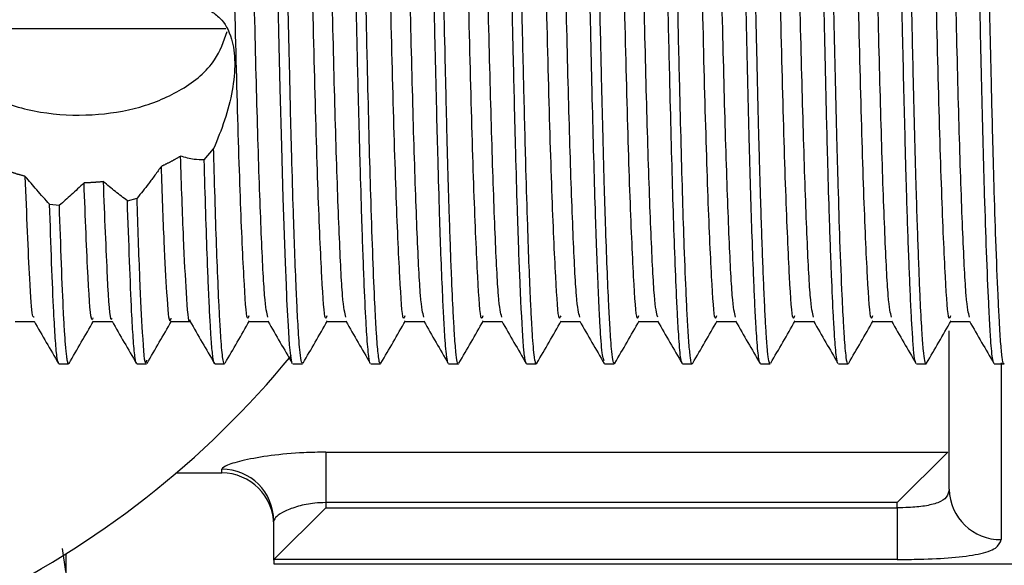
# Model space of a CAD drawing. Units: millimetres. Extents: x 3 to 2746, y 5 to 2745.
# Drawn here: x 2311 to 2330, y 1380 to 1391 of the extents above; entities that cross this region are included whole.
import ezdxf

# ---------------------------------------------------------------- set-up
doc = ezdxf.new("R2010")
doc.units = ezdxf.units.MM

msp = doc.modelspace()

# ---------------------------------------------------------------- linework, layer by layer
at = {"color": 7, "linetype": 'Continuous', "lineweight": 25}
for p, q in [((2309.154, 1390.421), (2314.863, 1390.421)), ((2314.448, 1387.897), (2314.63, 1388.11)), ((2312.971, 1387.11), (2313.157, 1387.158)), ((2311.473, 1387.042), (2311.662, 1387.021)), ((2310.809, 1384.783), (2311.179, 1384.783)), ((2312.309, 1384.783), (2312.679, 1384.783)), ((2313.809, 1384.783), (2314.179, 1384.783)), ((2328.787, 1381.557), (2328.787, 1384.604)), ((2311.653, 1383.971), (2311.84, 1383.971)), ((2311.849, 1383.997), (2311.845, 1383.973)), ((2313.153, 1383.971), (2313.34, 1383.971)), ((2314.653, 1383.971), (2314.84, 1383.971)), ((2316.153, 1383.971), (2316.34, 1383.971)), ((2317.653, 1383.971), (2317.84, 1383.971)), ((2319.153, 1383.971), (2319.34, 1383.971)), ((2320.653, 1383.971), (2320.84, 1383.971)), ((2322.153, 1383.971), (2322.34, 1383.971)), ((2322.352, 1384.002), (2322.345, 1383.973)), ((2323.653, 1383.971), (2323.84, 1383.971)), ((2325.153, 1383.971), (2325.34, 1383.971)), ((2326.653, 1383.971), (2326.84, 1383.971)), ((2328.153, 1383.971), (2328.34, 1383.971)), ((2329.653, 1383.971), (2329.84, 1383.971)), ((2329.787, 1383.992), (2329.787, 1380.588)), ((2316.787, 1382.27), (2328.757, 1382.27)), ((2316.787, 1382.27), (2316.787, 1381.299)), ((2328.757, 1382.27), (2327.787, 1381.299)), ((2313.911, 1381.871), (2314.787, 1381.871)), ((2314.787, 1381.871), (2314.787, 1381.943)), ((2327.787, 1381.299), (2316.787, 1381.299)), ((2316.787, 1381.299), (2316.787, 1381.2)), ((2327.787, 1381.2), (2327.787, 1381.299)), ((2316.787, 1381.2), (2315.792, 1380.205)), ((2316.787, 1381.2), (2327.787, 1381.2)), ((2327.787, 1381.2), (2327.787, 1380.205)), ((2315.787, 1380.195), (2315.787, 1380.948)), ((2311.787, 1379.977), (2311.722, 1380.416)), ((2311.787, 1380.314), (2311.787, 1379.302)), ((2315.792, 1380.205), (2315.787, 1380.195)), ((2315.787, 1380.195), (2315.787, 1380.121)), ((2327.787, 1380.205), (2315.792, 1380.205)), ((2315.787, 1380.121), (2339.787, 1380.121))]:
    msp.add_line(p, q, dxfattribs=at)
at = {"color": 7, "linetype": 'Continuous', "lineweight": 25, "flags": 128}
msp.add_lwpolyline([(2316.145, 1383.978), (2316.145, 1383.977), (2316.12, 1384.08), (2316.093, 1384.339), (2316.069, 1384.7), (2316.052, 1384.999), (2316.042, 1385.211), (2316.041, 1385.226), (2316.041, 1385.234), (2316.041, 1385.238), (2316.041, 1385.239), (2316.041, 1385.239), (2316.041, 1385.239), (2316.041, 1385.239), (2316.041, 1385.239), (2316.041, 1385.239), (2316.041, 1385.239), (2316.041, 1385.239), (2316.041, 1385.239), (2316.041, 1385.239), (2316.041, 1385.241), (2316.04, 1385.248), (2316.039, 1385.271), (2316.03, 1385.482), (2316.012, 1385.922), (2315.97, 1387.157), (2315.941, 1388.152), (2315.913, 1389.269), (2315.888, 1390.366), (2315.86, 1391.601)], dxfattribs=at)
at = {"color": 7, "linetype": 'Continuous', "lineweight": 25}
for centre, radius, start, end in [((2302.387, 1395.371), 17.75, 219.9601, 320.7192), ((2314.789, 1380.946), 0.997, 0.1545, 90.1537), ((2314.787, 1380.871), 1, 0, 90), ((2329.772, 1381.573), 0.985, 180.905, 270.8773)]:
    msp.add_arc(centre, radius, start, end, dxfattribs=at)
for points, knots in [([(2329.645, 1383.993), (2329.638, 1384.005), (2329.624, 1384.03), (2329.604, 1384.198), (2329.587, 1384.404), (2329.568, 1384.701), (2329.541, 1385.202), (2329.506, 1386.052), (2329.47, 1387.111), (2329.441, 1388.159), (2329.415, 1389.182), (2329.392, 1390.206), (2329.368, 1391.216), (2329.347, 1392.175), (2329.326, 1393.136), (2329.306, 1394.074), (2329.287, 1394.932), (2329.269, 1395.77), (2329.251, 1396.666), (2329.23, 1397.664), (2329.207, 1398.773), (2329.18, 1400.004), (2329.146, 1401.417), (2329.111, 1402.724), (2329.081, 1403.739), (2329.054, 1404.565), (2329.033, 1405.153), (2329.013, 1405.608), (2329.001, 1405.849), (2328.991, 1406.038), (2328.973, 1406.315), (2328.944, 1406.626), (2328.917, 1406.846), (2328.903, 1406.766), (2328.903, 1406.764)], [0, 0, 0, 0, 0.028201, 0.056067, 0.082402, 0.100103, 0.136879, 0.19107, 0.238943, 0.275379, 0.310825, 0.345777, 0.374935, 0.404319, 0.431446, 0.458573, 0.484617, 0.50423, 0.529531, 0.56052, 0.589691, 0.626354, 0.671302, 0.724021, 0.762733, 0.791193, 0.833254, 0.852673, 0.873438, 0.882452, 0.896034, 0.942375, 0.998473, 1, 1, 1, 1]), ([(2316.34, 1383.991), (2316.334, 1383.99), (2316.318, 1383.988), (2316.296, 1384.151), (2316.275, 1384.39), (2316.259, 1384.643), (2316.241, 1384.967), (2316.219, 1385.434), (2316.192, 1386.094), (2316.163, 1386.949), (2316.136, 1387.874), (2316.111, 1388.824), (2316.09, 1389.747), (2316.065, 1390.819), (2316.033, 1392.215), (2315.999, 1393.805), (2315.965, 1395.355), (2315.936, 1396.776), (2315.91, 1398.028), (2315.888, 1399.101), (2315.866, 1400.069), (2315.841, 1401.097), (2315.817, 1402.054), (2315.798, 1402.752), (2315.789, 1403.061), (2315.785, 1403.173), (2315.785, 1403.184), (2315.785, 1403.188), (2315.785, 1403.189), (2315.785, 1403.19), (2315.785, 1403.19), (2315.785, 1403.19), (2315.785, 1403.19), (2315.785, 1403.19), (2315.785, 1403.191), (2315.785, 1403.191), (2315.785, 1403.195), (2315.783, 1403.247), (2315.779, 1403.392), (2315.77, 1403.702), (2315.752, 1404.26), (2315.727, 1404.994), (2315.7, 1405.641), (2315.672, 1406.154), (2315.642, 1406.543), (2315.614, 1406.76), (2315.596, 1406.754), (2315.59, 1406.752)], [0, 0, 0, 0, 0.025975, 0.062665, 0.088646, 0.111964, 0.130885, 0.16175, 0.19991, 0.233456, 0.275521, 0.307706, 0.333641, 0.366918, 0.408347, 0.457921, 0.502621, 0.538061, 0.577031, 0.60906, 0.631846, 0.664241, 0.705239, 0.727533, 0.739367, 0.740111, 0.740421, 0.740561, 0.740595, 0.740611, 0.740611, 0.740612, 0.740614, 0.740619, 0.74063, 0.740652, 0.740697, 0.74105, 0.746648, 0.757539, 0.778093, 0.816759, 0.860778, 0.889416, 0.928821, 0.978135, 1, 1, 1, 1]), ([(2317.645, 1383.984), (2317.644, 1383.983), (2317.634, 1383.97), (2317.618, 1384.084), (2317.597, 1384.279), (2317.58, 1384.512), (2317.556, 1384.9), (2317.524, 1385.583), (2317.486, 1386.634), (2317.455, 1387.668), (2317.433, 1388.472), (2317.415, 1389.177), (2317.398, 1389.903), (2317.378, 1390.8), (2317.349, 1392.066), (2317.314, 1393.674), (2317.278, 1395.347), (2317.25, 1396.685), (2317.225, 1397.887), (2317.19, 1399.578), (2317.148, 1401.37), (2317.104, 1402.974), (2317.073, 1404.013), (2317.047, 1404.786), (2317.023, 1405.397), (2316.997, 1405.947), (2316.965, 1406.439), (2316.932, 1406.737), (2316.911, 1406.748), (2316.903, 1406.753)], [0, 0, 0, 0, 0.003573, 0.040498, 0.066908, 0.09121, 0.111691, 0.163582, 0.220867, 0.262122, 0.287322, 0.308677, 0.335089, 0.358815, 0.393444, 0.449808, 0.497884, 0.53496, 0.56314, 0.601057, 0.683309, 0.730205, 0.77251, 0.8089, 0.838089, 0.871726, 0.915234, 0.967308, 1, 1, 1, 1]), ([(2317.84, 1383.989), (2317.838, 1383.983), (2317.829, 1383.962), (2317.814, 1384.035), (2317.796, 1384.157), (2317.779, 1384.348), (2317.758, 1384.645), (2317.73, 1385.162), (2317.696, 1385.974), (2317.651, 1387.295), (2317.613, 1388.718), (2317.583, 1390.01), (2317.567, 1390.746), (2317.547, 1391.595), (2317.523, 1392.688), (2317.497, 1393.867), (2317.472, 1395.028), (2317.448, 1396.193), (2317.412, 1397.941), (2317.38, 1399.486), (2317.348, 1400.796), (2317.328, 1401.636), (2317.301, 1402.656), (2317.272, 1403.653), (2317.246, 1404.452), (2317.224, 1405.043), (2317.208, 1405.457), (2317.186, 1405.919), (2317.156, 1406.405), (2317.121, 1406.738), (2317.099, 1406.745), (2317.09, 1406.748)], [0, 0, 0, 0, 0.010163, 0.036125, 0.060192, 0.081781, 0.107788, 0.145068, 0.193609, 0.241489, 0.320044, 0.346289, 0.366419, 0.388604, 0.423016, 0.462033, 0.48884, 0.520527, 0.559488, 0.63632, 0.654805, 0.681915, 0.717766, 0.760216, 0.795884, 0.82188, 0.847875, 0.865798, 0.910873, 0.967483, 1, 1, 1, 1]), ([(2319.145, 1383.983), (2319.141, 1383.989), (2319.134, 1384), (2319.121, 1384.064), (2319.107, 1384.174), (2319.09, 1384.362), (2319.073, 1384.614), (2319.055, 1384.936), (2319.033, 1385.384), (2319.007, 1386.035), (2318.978, 1386.888), (2318.951, 1387.792), (2318.925, 1388.787), (2318.9, 1389.833), (2318.872, 1391.054), (2318.841, 1392.455), (2318.807, 1393.981), (2318.775, 1395.514), (2318.746, 1396.886), (2318.722, 1398.044), (2318.698, 1399.179), (2318.669, 1400.461), (2318.635, 1401.859), (2318.605, 1402.938), (2318.586, 1403.581), (2318.578, 1403.838), (2318.574, 1403.951), (2318.573, 1404.001), (2318.572, 1404.02), (2318.572, 1404.024), (2318.572, 1404.025), (2318.572, 1404.025), (2318.572, 1404.025), (2318.572, 1404.025), (2318.572, 1404.025), (2318.572, 1404.025), (2318.572, 1404.025), (2318.572, 1404.026), (2318.572, 1404.026), (2318.572, 1404.028), (2318.571, 1404.054), (2318.569, 1404.123), (2318.562, 1404.332), (2318.553, 1404.605), (2318.541, 1404.927), (2318.532, 1405.179), (2318.524, 1405.368), (2318.512, 1405.627), (2318.493, 1406.019), (2318.461, 1406.488), (2318.429, 1406.757), (2318.409, 1406.749), (2318.403, 1406.746)], [0, 0, 0, 0, 0.01538, 0.03091, 0.049145, 0.075545, 0.101753, 0.119474, 0.149782, 0.188781, 0.223302, 0.265443, 0.29604, 0.330272, 0.370133, 0.410569, 0.455158, 0.501311, 0.540105, 0.571429, 0.601025, 0.640089, 0.688612, 0.737457, 0.756961, 0.765554, 0.76956, 0.771491, 0.771966, 0.772025, 0.772055, 0.772069, 0.77207, 0.772071, 0.772071, 0.772072, 0.772072, 0.772074, 0.772096, 0.772141, 0.77235, 0.775462, 0.781139, 0.800186, 0.813558, 0.829495, 0.84059, 0.846108, 0.876335, 0.919607, 0.975109, 1, 1, 1, 1]), ([(2319.34, 1383.971), (2319.34, 1383.971), (2319.333, 1383.953), (2319.317, 1384.015), (2319.292, 1384.176), (2319.267, 1384.508), (2319.239, 1384.997), (2319.206, 1385.705), (2319.173, 1386.629), (2319.143, 1387.629), (2319.116, 1388.644), (2319.078, 1390.227), (2319.027, 1392.492), (2318.965, 1395.341), (2318.921, 1397.471), (2318.894, 1398.782), (2318.877, 1399.565), (2318.851, 1400.718), (2318.815, 1402.12), (2318.779, 1403.403), (2318.75, 1404.313), (2318.728, 1404.964), (2318.706, 1405.518), (2318.678, 1406.058), (2318.645, 1406.518), (2318.615, 1406.76), (2318.596, 1406.751), (2318.59, 1406.748)], [0, 0, 0, 0, 0.000191, 0.027314, 0.063993, 0.103023, 0.133072, 0.177418, 0.229375, 0.26238, 0.297423, 0.339651, 0.41979, 0.499453, 0.578168, 0.597669, 0.613695, 0.647629, 0.70293, 0.751004, 0.789411, 0.818142, 0.845385, 0.881481, 0.926391, 0.977094, 1, 1, 1, 1]), ([(2320.645, 1383.983), (2320.64, 1383.991), (2320.631, 1384.008), (2320.616, 1384.096), (2320.588, 1384.352), (2320.557, 1384.859), (2320.523, 1385.641), (2320.5, 1386.226), (2320.474, 1387.017), (2320.446, 1387.954), (2320.421, 1388.937), (2320.398, 1389.908), (2320.376, 1390.877), (2320.352, 1391.94), (2320.329, 1392.997), (2320.293, 1394.662), (2320.258, 1396.312), (2320.227, 1397.817), (2320.211, 1398.604), (2320.191, 1399.485), (2320.165, 1400.632), (2320.13, 1402.033), (2320.095, 1403.289), (2320.063, 1404.301), (2320.04, 1404.962), (2320.025, 1405.339), (2320.018, 1405.488), (2320.016, 1405.535), (2320.016, 1405.555), (2320.015, 1405.563), (2320.015, 1405.564), (2320.015, 1405.564), (2320.015, 1405.565), (2320.015, 1405.565), (2320.015, 1405.565), (2320.015, 1405.565), (2320.015, 1405.565), (2320.015, 1405.566), (2320.015, 1405.577), (2320.012, 1405.63), (2320.006, 1405.749), (2319.99, 1406.053), (2319.966, 1406.422), (2319.935, 1406.694), (2319.914, 1406.789), (2319.903, 1406.769), (2319.903, 1406.768)], [0, 0, 0, 0, 0.018878, 0.038575, 0.058253, 0.139298, 0.165389, 0.194757, 0.227994, 0.270514, 0.304256, 0.331933, 0.36692, 0.395307, 0.427738, 0.459348, 0.538019, 0.565845, 0.588751, 0.606898, 0.644426, 0.694314, 0.744958, 0.782822, 0.821998, 0.841802, 0.846753, 0.849229, 0.850467, 0.850622, 0.85066, 0.85068, 0.850689, 0.850694, 0.850697, 0.850698, 0.850707, 0.850745, 0.850825, 0.85282, 0.86085, 0.874264, 0.91722, 0.957819, 0.99836, 1, 1, 1, 1]), ([(2320.851, 1383.994), (2320.848, 1383.985), (2320.84, 1383.957), (2320.828, 1383.98), (2320.816, 1384.027), (2320.802, 1384.111), (2320.784, 1384.278), (2320.767, 1384.518), (2320.749, 1384.809), (2320.729, 1385.215), (2320.702, 1385.823), (2320.673, 1386.663), (2320.645, 1387.57), (2320.62, 1388.485), (2320.597, 1389.42), (2320.576, 1390.317), (2320.556, 1391.207), (2320.536, 1392.091), (2320.513, 1393.141), (2320.489, 1394.267), (2320.467, 1395.289), (2320.444, 1396.388), (2320.421, 1397.488), (2320.398, 1398.603), (2320.373, 1399.738), (2320.346, 1400.879), (2320.318, 1401.99), (2320.294, 1402.877), (2320.259, 1404.072), (2320.228, 1404.969), (2320.202, 1405.586), (2320.185, 1405.945), (2320.161, 1406.321), (2320.133, 1406.624), (2320.109, 1406.742), (2320.096, 1406.779), (2320.09, 1406.77), (2320.09, 1406.769)], [0, 0, 0, 0, 0.011803, 0.034161, 0.044315, 0.062046, 0.090435, 0.115073, 0.133369, 0.160548, 0.196846, 0.233736, 0.27656, 0.304397, 0.331746, 0.370189, 0.388558, 0.411813, 0.447599, 0.477787, 0.505659, 0.53198, 0.568543, 0.597122, 0.626675, 0.667608, 0.701233, 0.735087, 0.760938, 0.838317, 0.857707, 0.870338, 0.908731, 0.947817, 0.979429, 0.999155, 1, 1, 1, 1]), ([(2322.145, 1384.029), (2322.129, 1384.074), (2322.106, 1384.137), (2322.077, 1384.539), (2322.06, 1384.835), (2322.044, 1385.171), (2322.025, 1385.583), (2322.005, 1386.091), (2321.988, 1386.581), (2321.959, 1387.468), (2321.928, 1388.631), (2321.891, 1390.214), (2321.86, 1391.566), (2321.825, 1393.15), (2321.792, 1394.712), (2321.763, 1396.046), (2321.738, 1397.289), (2321.711, 1398.6), (2321.68, 1399.995), (2321.649, 1401.278), (2321.619, 1402.451), (2321.59, 1403.442), (2321.565, 1404.248), (2321.543, 1404.894), (2321.523, 1405.408), (2321.504, 1405.796), (2321.487, 1406.097), (2321.468, 1406.381), (2321.446, 1406.606), (2321.423, 1406.751), (2321.409, 1406.756), (2321.403, 1406.758)], [0, 0, 0, 0, 0.06552, 0.092292, 0.119064, 0.136948, 0.160396, 0.192514, 0.215209, 0.227377, 0.306484, 0.343188, 0.382394, 0.43095, 0.482043, 0.515039, 0.543789, 0.587891, 0.628439, 0.669414, 0.710084, 0.749028, 0.781831, 0.812545, 0.841726, 0.86674, 0.887574, 0.910182, 0.94436, 0.973667, 1, 1, 1, 1]), ([(2322.34, 1383.981), (2322.332, 1383.987), (2322.316, 1384), (2322.294, 1384.173), (2322.275, 1384.406), (2322.256, 1384.7), (2322.222, 1385.318), (2322.185, 1386.265), (2322.147, 1387.489), (2322.122, 1388.42), (2322.098, 1389.362), (2322.079, 1390.215), (2322.056, 1391.218), (2322.026, 1392.57), (2321.991, 1394.169), (2321.96, 1395.601), (2321.937, 1396.711), (2321.917, 1397.667), (2321.898, 1398.594), (2321.881, 1399.387), (2321.866, 1400.056), (2321.849, 1400.751), (2321.826, 1401.689), (2321.8, 1402.673), (2321.775, 1403.541), (2321.751, 1404.286), (2321.728, 1404.968), (2321.701, 1405.618), (2321.67, 1406.215), (2321.633, 1406.633), (2321.606, 1406.781), (2321.592, 1406.766), (2321.59, 1406.764)], [0, 0, 0, 0, 0.0308302, 0.0650806, 0.090999, 0.1119146, 0.1436383, 0.2235294, 0.2556005, 0.2934665, 0.3259905, 0.3509768, 0.3752044, 0.4183514, 0.4702191, 0.5106364, 0.538109, 0.5634837, 0.5917082, 0.6180623, 0.6336668, 0.652449, 0.6827123, 0.7244468, 0.7549786, 0.7822973, 0.8182732, 0.8520789, 0.8923359, 0.9454589, 0.9937393, 1, 1, 1, 1]), ([(2323.645, 1383.99), (2323.64, 1383.998), (2323.622, 1384.025), (2323.599, 1384.246), (2323.575, 1384.586), (2323.556, 1384.924), (2323.531, 1385.436), (2323.502, 1386.165), (2323.46, 1387.428), (2323.424, 1388.794), (2323.392, 1390.168), (2323.376, 1390.854), (2323.364, 1391.405), (2323.353, 1391.903), (2323.337, 1392.626), (2323.315, 1393.613), (2323.279, 1395.313), (2323.241, 1397.103), (2323.205, 1398.879), (2323.174, 1400.249), (2323.139, 1401.71), (2323.105, 1402.944), (2323.076, 1403.919), (2323.05, 1404.694), (2323.025, 1405.372), (2322.999, 1405.912), (2322.969, 1406.383), (2322.936, 1406.697), (2322.909, 1406.813), (2322.896, 1406.761), (2322.895, 1406.756)], [0, 0, 0, 0, 0.0212499, 0.0711748, 0.0958367, 0.120387, 0.1488674, 0.193475, 0.2332171, 0.3125458, 0.3390497, 0.3655534, 0.3757686, 0.3886773, 0.4097349, 0.4389379, 0.473058, 0.5528925, 0.5875059, 0.626642, 0.6757212, 0.727113, 0.7575731, 0.7921546, 0.8308382, 0.8644109, 0.8968688, 0.9473754, 0.9955701, 1, 1, 1, 1]), ([(2323.84, 1383.98), (2323.839, 1383.977), (2323.827, 1383.949), (2323.806, 1384.067), (2323.782, 1384.298), (2323.764, 1384.575), (2323.746, 1384.866), (2323.721, 1385.376), (2323.69, 1386.132), (2323.648, 1387.429), (2323.612, 1388.786), (2323.579, 1390.151), (2323.562, 1390.919), (2323.546, 1391.65), (2323.528, 1392.457), (2323.509, 1393.354), (2323.491, 1394.169), (2323.475, 1394.896), (2323.459, 1395.644), (2323.44, 1396.555), (2323.419, 1397.61), (2323.394, 1398.784), (2323.365, 1400.125), (2323.33, 1401.557), (2323.296, 1402.829), (2323.266, 1403.832), (2323.245, 1404.479), (2323.228, 1404.952), (2323.214, 1405.311), (2323.2, 1405.625), (2323.184, 1405.94), (2323.161, 1406.32), (2323.129, 1406.687), (2323.103, 1406.742), (2323.09, 1406.77)], [0, 0, 0, 0, 0.004791, 0.046249, 0.085109, 0.103733, 0.125376, 0.154425, 0.204042, 0.243531, 0.322356, 0.348691, 0.375026, 0.393213, 0.414239, 0.445773, 0.47013, 0.483105, 0.506893, 0.532785, 0.559478, 0.596222, 0.633918, 0.679434, 0.731971, 0.766784, 0.797932, 0.817659, 0.836664, 0.856143, 0.87427, 0.900965, 0.948536, 1, 1, 1, 1]), ([(2325.145, 1383.994), (2325.142, 1383.993), (2325.134, 1383.988), (2325.121, 1384.069), (2325.103, 1384.206), (2325.086, 1384.421), (2325.067, 1384.72), (2325.046, 1385.101), (2325.021, 1385.667), (2324.995, 1386.363), (2324.967, 1387.236), (2324.938, 1388.278), (2324.912, 1389.32), (2324.889, 1390.327), (2324.87, 1391.165), (2324.843, 1392.347), (2324.811, 1393.802), (2324.78, 1395.286), (2324.752, 1396.603), (2324.729, 1397.706), (2324.707, 1398.765), (2324.691, 1399.524), (2324.675, 1400.201), (2324.658, 1400.923), (2324.633, 1401.893), (2324.594, 1403.345), (2324.555, 1404.573), (2324.519, 1405.509), (2324.488, 1406.118), (2324.452, 1406.585), (2324.422, 1406.774), (2324.406, 1406.762), (2324.403, 1406.76)], [0, 0, 0, 0, 0.010665, 0.031442, 0.05683, 0.082613, 0.10463, 0.136736, 0.163867, 0.204548, 0.240099, 0.275411, 0.323556, 0.347149, 0.372314, 0.401168, 0.45314, 0.497731, 0.526668, 0.564698, 0.592119, 0.619371, 0.632862, 0.654585, 0.68771, 0.728918, 0.810237, 0.843958, 0.883777, 0.934985, 0.988042, 1, 1, 1, 1]), ([(2325.34, 1383.98), (2325.338, 1383.977), (2325.33, 1383.967), (2325.313, 1384.031), (2325.291, 1384.196), (2325.268, 1384.495), (2325.245, 1384.881), (2325.224, 1385.314), (2325.203, 1385.828), (2325.182, 1386.386), (2325.164, 1386.934), (2325.149, 1387.438), (2325.135, 1387.914), (2325.12, 1388.481), (2325.103, 1389.164), (2325.083, 1390.026), (2325.058, 1391.132), (2325.027, 1392.496), (2324.995, 1393.968), (2324.954, 1395.889), (2324.92, 1397.544), (2324.891, 1398.9), (2324.879, 1399.476), (2324.869, 1399.911), (2324.86, 1400.3), (2324.848, 1400.813), (2324.829, 1401.555), (2324.808, 1402.384), (2324.772, 1403.646), (2324.737, 1404.737), (2324.701, 1405.633), (2324.669, 1406.219), (2324.633, 1406.63), (2324.606, 1406.782), (2324.592, 1406.765), (2324.59, 1406.763)], [0, 0, 0, 0, 0.00834, 0.032082, 0.066324, 0.101481, 0.127628, 0.158229, 0.184927, 0.211625, 0.238323, 0.255615, 0.271953, 0.292396, 0.316945, 0.34199, 0.376378, 0.419374, 0.462083, 0.501585, 0.580438, 0.600198, 0.619958, 0.631676, 0.639743, 0.65576, 0.679724, 0.711632, 0.740652, 0.819085, 0.853187, 0.89322, 0.944751, 0.99295, 1, 1, 1, 1]), ([(2326.645, 1383.991), (2326.643, 1383.99), (2326.633, 1383.986), (2326.617, 1384.09), (2326.598, 1384.263), (2326.579, 1384.519), (2326.554, 1384.94), (2326.52, 1385.666), (2326.484, 1386.667), (2326.456, 1387.611), (2326.435, 1388.39), (2326.418, 1389.07), (2326.4, 1389.822), (2326.381, 1390.663), (2326.361, 1391.56), (2326.336, 1392.683), (2326.309, 1393.901), (2326.28, 1395.258), (2326.25, 1396.675), (2326.225, 1397.91), (2326.203, 1398.976), (2326.184, 1399.83), (2326.157, 1400.979), (2326.125, 1402.241), (2326.095, 1403.281), (2326.074, 1403.965), (2326.057, 1404.469), (2326.04, 1404.969), (2326.021, 1405.445), (2326.004, 1405.795), (2325.988, 1406.084), (2325.97, 1406.352), (2325.946, 1406.607), (2325.923, 1406.767), (2325.908, 1406.75), (2325.903, 1406.744)], [0, 0, 0, 0, 0.00935, 0.039015, 0.06535, 0.088076, 0.119451, 0.1679, 0.221072, 0.261239, 0.281013, 0.306933, 0.332143, 0.355351, 0.386802, 0.413921, 0.454584, 0.491483, 0.528829, 0.574534, 0.597304, 0.622774, 0.651687, 0.704782, 0.749151, 0.768665, 0.78979, 0.816418, 0.842159, 0.869474, 0.88457, 0.90783, 0.940563, 0.979259, 1, 1, 1, 1]), ([(2326.84, 1383.982), (2326.839, 1383.978), (2326.826, 1383.951), (2326.808, 1384.057), (2326.786, 1384.254), (2326.77, 1384.47), (2326.75, 1384.787), (2326.722, 1385.335), (2326.686, 1386.238), (2326.653, 1387.293), (2326.624, 1388.326), (2326.599, 1389.346), (2326.571, 1390.559), (2326.541, 1391.882), (2326.513, 1393.177), (2326.489, 1394.246), (2326.471, 1395.099), (2326.449, 1396.127), (2326.424, 1397.368), (2326.395, 1398.766), (2326.364, 1400.155), (2326.33, 1401.571), (2326.296, 1402.842), (2326.266, 1403.834), (2326.239, 1404.633), (2326.218, 1405.214), (2326.201, 1405.6), (2326.193, 1405.774), (2326.188, 1405.859), (2326.186, 1405.897), (2326.185, 1405.911), (2326.185, 1405.912), (2326.185, 1405.913), (2326.185, 1405.913), (2326.185, 1405.913), (2326.185, 1405.913), (2326.185, 1405.913), (2326.185, 1405.913), (2326.185, 1405.913), (2326.185, 1405.914), (2326.185, 1405.917), (2326.179, 1406.028), (2326.16, 1406.321), (2326.129, 1406.686), (2326.103, 1406.739), (2326.09, 1406.767)], [0, 0, 0, 0, 0.006335, 0.047311, 0.073394, 0.097632, 0.114699, 0.154803, 0.209026, 0.253958, 0.287341, 0.324083, 0.358079, 0.402897, 0.442916, 0.469605, 0.493213, 0.514508, 0.555706, 0.597544, 0.63484, 0.680068, 0.731883, 0.767845, 0.797278, 0.837919, 0.857308, 0.867491, 0.872704, 0.875341, 0.875672, 0.875755, 0.875765, 0.87577, 0.875773, 0.875774, 0.875774, 0.875779, 0.87579, 0.875832, 0.876006, 0.876372, 0.90028, 0.947852, 1, 1, 1, 1]), ([(2328.145, 1383.993), (2328.139, 1384.003), (2328.124, 1384.026), (2328.101, 1384.228), (2328.078, 1384.542), (2328.054, 1384.946), (2328.033, 1385.4), (2328.012, 1385.925), (2327.991, 1386.495), (2327.973, 1387.043), (2327.956, 1387.606), (2327.939, 1388.252), (2327.917, 1389.095), (2327.894, 1390.114), (2327.866, 1391.331), (2327.832, 1392.833), (2327.798, 1394.431), (2327.77, 1395.729), (2327.751, 1396.642), (2327.734, 1397.475), (2327.717, 1398.307), (2327.699, 1399.133), (2327.688, 1399.656), (2327.678, 1400.081), (2327.666, 1400.572), (2327.646, 1401.403), (2327.621, 1402.361), (2327.594, 1403.313), (2327.567, 1404.206), (2327.541, 1404.954), (2327.519, 1405.498), (2327.5, 1405.874), (2327.481, 1406.208), (2327.458, 1406.502), (2327.435, 1406.675), (2327.416, 1406.79), (2327.406, 1406.738), (2327.403, 1406.72)], [0, 0, 0, 0, 0.025243, 0.060693, 0.095666, 0.124086, 0.154204, 0.181333, 0.208461, 0.235092, 0.251445, 0.275669, 0.307761, 0.339684, 0.375717, 0.420663, 0.472417, 0.511943, 0.53038, 0.549899, 0.583151, 0.602451, 0.623168, 0.630576, 0.641728, 0.669075, 0.710669, 0.740116, 0.775939, 0.821082, 0.847608, 0.869393, 0.895817, 0.926877, 0.959477, 0.986203, 1, 1, 1, 1]), ([(2328.352, 1383.995), (2328.349, 1383.986), (2328.337, 1383.944), (2328.316, 1384.01), (2328.29, 1384.206), (2328.263, 1384.564), (2328.236, 1385.044), (2328.212, 1385.597), (2328.192, 1386.125), (2328.17, 1386.737), (2328.147, 1387.486), (2328.123, 1388.383), (2328.099, 1389.351), (2328.078, 1390.255), (2328.054, 1391.285), (2328.025, 1392.615), (2327.99, 1394.21), (2327.96, 1395.629), (2327.939, 1396.601), (2327.923, 1397.394), (2327.91, 1398.045), (2327.897, 1398.674), (2327.886, 1399.139), (2327.86, 1400.33), (2327.826, 1401.729), (2327.786, 1403.154), (2327.761, 1403.997), (2327.738, 1404.677), (2327.719, 1405.189), (2327.697, 1405.703), (2327.669, 1406.224), (2327.633, 1406.628), (2327.606, 1406.783), (2327.592, 1406.764), (2327.59, 1406.762)], [0, 0, 0, 0, 0.010065, 0.047383, 0.081137, 0.116137, 0.158496, 0.184835, 0.211142, 0.23745, 0.266306, 0.301115, 0.335274, 0.363139, 0.386304, 0.428493, 0.478542, 0.51936, 0.545486, 0.558931, 0.585601, 0.600303, 0.612857, 0.626036, 0.705326, 0.743045, 0.778672, 0.805899, 0.834343, 0.856454, 0.89565, 0.945244, 0.992662, 1, 1, 1, 1]), ([(2329.84, 1383.985), (2329.838, 1383.98), (2329.826, 1383.955), (2329.804, 1384.08), (2329.78, 1384.32), (2329.762, 1384.603), (2329.745, 1384.893), (2329.719, 1385.42), (2329.686, 1386.25), (2329.654, 1387.235), (2329.632, 1388.032), (2329.614, 1388.697), (2329.595, 1389.495), (2329.57, 1390.596), (2329.53, 1392.365), (2329.493, 1394.078), (2329.462, 1395.528), (2329.444, 1396.371), (2329.421, 1397.504), (2329.395, 1398.782), (2329.363, 1400.188), (2329.329, 1401.588), (2329.295, 1402.86), (2329.266, 1403.835), (2329.239, 1404.643), (2329.218, 1405.224), (2329.2, 1405.618), (2329.192, 1405.79), (2329.187, 1405.875), (2329.185, 1405.917), (2329.184, 1405.937), (2329.183, 1405.947), (2329.183, 1405.951), (2329.183, 1405.952), (2329.183, 1405.953), (2329.183, 1405.953), (2329.183, 1405.953), (2329.183, 1405.953), (2329.183, 1405.953), (2329.183, 1405.953), (2329.182, 1405.965), (2329.181, 1405.994), (2329.175, 1406.081), (2329.159, 1406.339), (2329.13, 1406.683), (2329.104, 1406.738), (2329.09, 1406.767)], [0, 0, 0, 0, 0.008239, 0.0483, 0.087582, 0.106789, 0.127025, 0.155286, 0.209633, 0.254691, 0.278725, 0.299461, 0.32538, 0.359147, 0.404209, 0.48411, 0.50313, 0.525765, 0.554762, 0.598801, 0.63566, 0.680855, 0.731927, 0.768848, 0.796317, 0.839157, 0.858452, 0.868605, 0.873808, 0.87644, 0.877765, 0.878429, 0.878595, 0.878678, 0.878699, 0.878709, 0.878715, 0.878715, 0.878716, 0.878722, 0.878773, 0.881278, 0.885492, 0.899045, 0.946618, 1, 1, 1, 1]), ([(2315.676, 1384.869), (2315.655, 1384.947), (2315.613, 1385.099), (2315.548, 1386.398), (2315.483, 1388.207), (2315.422, 1390.584), (2315.355, 1393.372), (2315.285, 1396.383), (2315.222, 1399.313), (2315.152, 1401.942), (2315.081, 1404.103), (2315.023, 1405.48), (2314.983, 1405.651), (2314.969, 1405.709)], [0, 0, 0, 0, 0.093269, 0.182439, 0.272139, 0.359805, 0.45539, 0.551277, 0.645148, 0.741119, 0.836575, 0.944184, 1, 1, 1, 1]), ([(2317.176, 1384.869), (2317.155, 1384.947), (2317.113, 1385.099), (2317.048, 1386.398), (2316.983, 1388.207), (2316.922, 1390.584), (2316.855, 1393.372), (2316.785, 1396.383), (2316.722, 1399.313), (2316.652, 1401.942), (2316.581, 1404.103), (2316.523, 1405.48), (2316.483, 1405.651), (2316.469, 1405.709)], [0, 0, 0, 0, 0.093272, 0.182442, 0.272143, 0.35981, 0.455395, 0.551282, 0.645154, 0.741125, 0.836582, 0.944191, 1, 1, 1, 1]), ([(2318.676, 1384.869), (2318.655, 1384.947), (2318.613, 1385.099), (2318.548, 1386.398), (2318.483, 1388.207), (2318.422, 1390.584), (2318.355, 1393.372), (2318.285, 1396.383), (2318.222, 1399.313), (2318.152, 1401.942), (2318.081, 1404.103), (2318.023, 1405.48), (2317.983, 1405.651), (2317.969, 1405.709)], [0, 0, 0, 0, 0.093276, 0.182446, 0.272147, 0.359814, 0.4554, 0.551287, 0.645159, 0.741131, 0.836588, 0.944198, 1, 1, 1, 1]), ([(2320.176, 1384.869), (2320.155, 1384.947), (2320.113, 1385.099), (2320.048, 1386.398), (2319.983, 1388.207), (2319.922, 1390.584), (2319.855, 1393.372), (2319.785, 1396.383), (2319.722, 1399.313), (2319.652, 1401.942), (2319.581, 1404.103), (2319.523, 1405.48), (2319.483, 1405.651), (2319.469, 1405.709)], [0, 0, 0, 0, 0.093279, 0.182449, 0.272151, 0.359819, 0.455405, 0.551293, 0.645165, 0.741137, 0.836595, 0.944205, 1, 1, 1, 1]), ([(2321.676, 1384.869), (2321.655, 1384.947), (2321.613, 1385.099), (2321.548, 1386.398), (2321.483, 1388.207), (2321.422, 1390.584), (2321.355, 1393.372), (2321.285, 1396.383), (2321.222, 1399.313), (2321.152, 1401.942), (2321.081, 1404.103), (2321.023, 1405.48), (2320.983, 1405.651), (2320.969, 1405.709)], [0, 0, 0, 0, 0.093282, 0.182453, 0.272155, 0.359823, 0.455409, 0.551298, 0.645171, 0.741143, 0.836601, 0.944212, 1, 1, 1, 1]), ([(2323.176, 1384.869), (2323.155, 1384.947), (2323.113, 1385.099), (2323.048, 1386.398), (2322.983, 1388.207), (2322.922, 1390.584), (2322.855, 1393.372), (2322.785, 1396.383), (2322.722, 1399.313), (2322.652, 1401.942), (2322.581, 1404.103), (2322.523, 1405.48), (2322.483, 1405.651), (2322.469, 1405.709)], [0, 0, 0, 0, 0.093285, 0.182457, 0.272159, 0.359827, 0.455414, 0.551303, 0.645176, 0.741149, 0.836608, 0.944219, 1, 1, 1, 1]), ([(2324.676, 1384.869), (2324.655, 1384.947), (2324.613, 1385.099), (2324.548, 1386.398), (2324.483, 1388.207), (2324.422, 1390.584), (2324.355, 1393.372), (2324.285, 1396.383), (2324.222, 1399.313), (2324.152, 1401.942), (2324.081, 1404.103), (2324.023, 1405.48), (2323.983, 1405.651), (2323.969, 1405.709)], [0, 0, 0, 0, 0.093288, 0.18246, 0.272163, 0.359832, 0.455419, 0.551308, 0.645182, 0.741155, 0.836614, 0.944226, 1, 1, 1, 1]), ([(2326.176, 1384.869), (2326.155, 1384.947), (2326.113, 1385.099), (2326.048, 1386.398), (2325.983, 1388.207), (2325.922, 1390.584), (2325.855, 1393.372), (2325.785, 1396.383), (2325.722, 1399.313), (2325.652, 1401.942), (2325.581, 1404.103), (2325.523, 1405.48), (2325.483, 1405.651), (2325.469, 1405.709)], [0, 0, 0, 0, 0.093292, 0.182464, 0.272167, 0.359836, 0.455424, 0.551313, 0.645187, 0.741161, 0.83662, 0.944232, 1, 1, 1, 1]), ([(2327.676, 1384.869), (2327.655, 1384.947), (2327.613, 1385.099), (2327.548, 1386.398), (2327.483, 1388.207), (2327.422, 1390.584), (2327.355, 1393.372), (2327.285, 1396.383), (2327.222, 1399.313), (2327.152, 1401.942), (2327.081, 1404.103), (2327.023, 1405.48), (2326.983, 1405.651), (2326.969, 1405.709)], [0, 0, 0, 0, 0.093295, 0.182468, 0.272171, 0.35984, 0.455428, 0.551319, 0.645193, 0.741167, 0.836627, 0.944239, 1, 1, 1, 1]), ([(2329.176, 1384.869), (2329.155, 1384.947), (2329.113, 1385.099), (2329.048, 1386.398), (2328.983, 1388.207), (2328.922, 1390.584), (2328.855, 1393.372), (2328.785, 1396.383), (2328.722, 1399.313), (2328.652, 1401.942), (2328.581, 1404.103), (2328.523, 1405.48), (2328.483, 1405.651), (2328.469, 1405.709)], [0, 0, 0, 0, 0.093298, 0.182471, 0.272175, 0.359845, 0.455433, 0.551324, 0.645199, 0.741173, 0.836633, 0.944246, 1, 1, 1, 1]), ([(2315.309, 1384.894), (2315.3, 1384.866), (2315.266, 1384.77), (2315.214, 1385.558), (2315.14, 1387.175), (2315.071, 1389.558), (2315.003, 1392.423), (2314.928, 1395.586), (2314.859, 1398.799), (2314.784, 1401.712), (2314.712, 1404.022), (2314.667, 1404.862), (2314.646, 1405.254)], [0, 0, 0, 0, 0.042516, 0.146817, 0.25351, 0.358886, 0.463904, 0.570673, 0.680043, 0.791299, 0.902355, 1, 1, 1, 1]), ([(2316.809, 1384.894), (2316.8, 1384.866), (2316.766, 1384.77), (2316.714, 1385.558), (2316.64, 1387.175), (2316.571, 1389.558), (2316.503, 1392.423), (2316.428, 1395.586), (2316.359, 1398.799), (2316.284, 1401.712), (2316.212, 1404.022), (2316.167, 1404.861), (2316.146, 1405.254)], [0, 0, 0, 0, 0.0425159, 0.1468177, 0.2535113, 0.3588876, 0.4639065, 0.5706753, 0.6800459, 0.7913026, 0.9023592, 1, 1, 1, 1]), ([(2318.309, 1384.894), (2318.3, 1384.866), (2318.266, 1384.77), (2318.214, 1385.558), (2318.14, 1387.175), (2318.071, 1389.558), (2318.003, 1392.423), (2317.928, 1395.586), (2317.859, 1398.799), (2317.784, 1401.712), (2317.712, 1404.022), (2317.667, 1404.861), (2317.646, 1405.254)], [0, 0, 0, 0, 0.042516, 0.146818, 0.253512, 0.358889, 0.463909, 0.570678, 0.680049, 0.791306, 0.902363, 1, 1, 1, 1]), ([(2319.809, 1384.894), (2319.8, 1384.866), (2319.766, 1384.77), (2319.714, 1385.558), (2319.64, 1387.175), (2319.571, 1389.558), (2319.503, 1392.423), (2319.428, 1395.586), (2319.359, 1398.799), (2319.284, 1401.712), (2319.212, 1404.022), (2319.167, 1404.861), (2319.146, 1405.254)], [0, 0, 0, 0, 0.0425165, 0.1468191, 0.2535136, 0.3588907, 0.4639106, 0.5706803, 0.6800517, 0.7913093, 0.9023668, 1, 1, 1, 1]), ([(2321.309, 1384.894), (2321.3, 1384.866), (2321.266, 1384.77), (2321.214, 1385.558), (2321.14, 1387.175), (2321.071, 1389.558), (2321.003, 1392.423), (2320.928, 1395.586), (2320.859, 1398.799), (2320.784, 1401.712), (2320.712, 1404.022), (2320.667, 1404.861), (2320.646, 1405.254)], [0, 0, 0, 0, 0.042517, 0.14682, 0.253515, 0.358892, 0.463913, 0.570683, 0.680055, 0.791313, 0.902371, 1, 1, 1, 1]), ([(2322.809, 1384.894), (2322.8, 1384.866), (2322.766, 1384.77), (2322.714, 1385.558), (2322.64, 1387.175), (2322.571, 1389.558), (2322.503, 1392.423), (2322.428, 1395.586), (2322.359, 1398.799), (2322.284, 1401.712), (2322.212, 1404.022), (2322.167, 1404.861), (2322.146, 1405.254)], [0, 0, 0, 0, 0.042517, 0.146821, 0.253516, 0.358894, 0.463915, 0.570685, 0.680058, 0.791316, 0.902374, 1, 1, 1, 1]), ([(2324.309, 1384.894), (2324.3, 1384.866), (2324.266, 1384.77), (2324.214, 1385.558), (2324.14, 1387.175), (2324.071, 1389.558), (2324.003, 1392.423), (2323.928, 1395.586), (2323.859, 1398.799), (2323.784, 1401.712), (2323.712, 1404.022), (2323.667, 1404.861), (2323.646, 1405.254)], [0, 0, 0, 0, 0.042517, 0.146821, 0.253517, 0.358895, 0.463917, 0.570688, 0.68006, 0.791319, 0.902378, 1, 1, 1, 1]), ([(2325.809, 1384.894), (2325.8, 1384.866), (2325.766, 1384.77), (2325.714, 1385.558), (2325.64, 1387.175), (2325.571, 1389.558), (2325.503, 1392.423), (2325.428, 1395.586), (2325.359, 1398.799), (2325.284, 1401.712), (2325.212, 1404.022), (2325.167, 1404.861), (2325.146, 1405.254)], [0, 0, 0, 0, 0.042518, 0.146822, 0.253518, 0.358897, 0.463919, 0.57069, 0.680063, 0.791323, 0.902382, 1, 1, 1, 1]), ([(2327.309, 1384.894), (2327.3, 1384.866), (2327.266, 1384.77), (2327.214, 1385.558), (2327.14, 1387.175), (2327.071, 1389.558), (2327.003, 1392.423), (2326.928, 1395.586), (2326.859, 1398.799), (2326.784, 1401.712), (2326.712, 1404.022), (2326.667, 1404.861), (2326.646, 1405.254)], [0, 0, 0, 0, 0.0425179, 0.1468226, 0.2535193, 0.3588986, 0.4639206, 0.5706925, 0.6800662, 0.7913261, 0.9023859, 1, 1, 1, 1]), ([(2328.809, 1384.894), (2328.8, 1384.866), (2328.766, 1384.77), (2328.714, 1385.558), (2328.64, 1387.175), (2328.571, 1389.558), (2328.503, 1392.423), (2328.428, 1395.586), (2328.359, 1398.799), (2328.284, 1401.712), (2328.212, 1404.022), (2328.167, 1404.861), (2328.146, 1405.254)], [0, 0, 0, 0, 0.0425181, 0.1468233, 0.2535204, 0.3589002, 0.4639226, 0.5706949, 0.6800691, 0.7913294, 0.9023897, 1, 1, 1, 1]), ([(2330.309, 1384.894), (2330.3, 1384.866), (2330.266, 1384.77), (2330.214, 1385.558), (2330.14, 1387.175), (2330.071, 1389.558), (2330.003, 1392.423), (2329.928, 1395.586), (2329.859, 1398.799), (2329.784, 1401.712), (2329.712, 1404.022), (2329.667, 1404.861), (2329.646, 1405.254)], [0, 0, 0, 0, 0.042518, 0.146824, 0.253522, 0.358902, 0.463925, 0.570697, 0.680072, 0.791333, 0.902393, 1, 1, 1, 1]), ([(2314.566, 1390.766), (2314.63, 1390.723), (2314.799, 1390.611), (2314.984, 1390.287), (2315.056, 1389.781), (2315.003, 1389.23), (2314.853, 1388.655), (2314.704, 1388.291), (2314.63, 1388.11)], [0, 0, 0, 0, 0.131514, 0.3444516, 0.5072039, 0.6700257, 0.8357135, 1, 1, 1, 1]), ([(2309.194, 1390.221), (2309.325, 1389.994), (2309.593, 1389.532), (2310.339, 1389.059), (2311.269, 1388.781), (2312.283, 1388.73), (2313.238, 1388.882), (2314.057, 1389.235), (2314.662, 1389.726), (2314.826, 1390.175), (2314.894, 1390.364)], [0, 0, 0, 0, 0.126287, 0.257195, 0.39265, 0.522754, 0.645662, 0.770871, 0.903943, 1, 1, 1, 1]), ([(2314.84, 1383.979), (2314.839, 1383.976), (2314.831, 1383.966), (2314.821, 1384.005), (2314.805, 1384.083), (2314.789, 1384.222), (2314.772, 1384.437), (2314.755, 1384.719), (2314.732, 1385.143), (2314.703, 1385.795), (2314.672, 1386.671), (2314.649, 1387.421), (2314.636, 1387.903), (2314.632, 1388.048), (2314.63, 1388.094), (2314.63, 1388.11)], [0, 0, 0, 0, 0.0259925, 0.099801, 0.1519608, 0.2445446, 0.3371278, 0.4061245, 0.5074739, 0.6601024, 0.8015313, 0.9430955, 0.9821405, 0.9937186, 1, 1, 1, 1]), ([(2313.994, 1387.968), (2313.988, 1387.964), (2313.976, 1387.957), (2313.958, 1387.946), (2313.94, 1387.935), (2313.922, 1387.925), (2313.904, 1387.914), (2313.886, 1387.904), (2313.868, 1387.893), (2313.849, 1387.883), (2313.831, 1387.873), (2313.812, 1387.863), (2313.793, 1387.853), (2313.775, 1387.843), (2313.756, 1387.834), (2313.736, 1387.824), (2313.717, 1387.815), (2313.698, 1387.805), (2313.679, 1387.796), (2313.66, 1387.787), (2313.642, 1387.779), (2313.631, 1387.774), (2313.625, 1387.771)], [0, 0, 0, 0, 0.050678, 0.101356, 0.1520341, 0.2027121, 0.2533901, 0.3040681, 0.3547462, 0.4054242, 0.4561022, 0.5067802, 0.5574583, 0.6081363, 0.6588143, 0.7094924, 0.7601704, 0.8108484, 0.8615264, 0.9122045, 0.9561013, 1, 1, 1, 1]), ([(2314.175, 1384.816), (2314.174, 1384.81), (2314.15, 1384.716), (2314.111, 1385.247), (2314.051, 1386.296), (2314.013, 1387.409), (2313.994, 1387.968)], [0, 0, 0, 0, 0.026029, 0.382257, 0.690059, 1, 1, 1, 1]), ([(2314.448, 1387.897), (2314.384, 1387.897), (2314.279, 1387.897), (2314.126, 1387.927), (2314.038, 1387.954), (2313.994, 1387.968)], [0, 0, 0, 0, 0.438521, 0.718983, 1, 1, 1, 1]), ([(2314.653, 1383.991), (2314.65, 1383.985), (2314.641, 1383.967), (2314.632, 1384.01), (2314.627, 1384.039), (2314.626, 1384.039), (2314.626, 1384.04), (2314.626, 1384.04), (2314.626, 1384.04), (2314.626, 1384.04), (2314.626, 1384.04), (2314.626, 1384.04), (2314.626, 1384.04), (2314.626, 1384.04), (2314.626, 1384.041), (2314.625, 1384.045), (2314.623, 1384.056), (2314.619, 1384.083), (2314.611, 1384.144), (2314.599, 1384.259), (2314.586, 1384.421), (2314.572, 1384.644), (2314.553, 1384.965), (2314.531, 1385.431), (2314.496, 1386.304), (2314.469, 1387.215), (2314.448, 1387.897)], [0, 0, 0, 0, 0.046872, 0.126946, 0.128303, 0.128632, 0.128673, 0.128693, 0.128703, 0.128708, 0.128711, 0.128712, 0.128715, 0.128996, 0.129558, 0.131806, 0.140799, 0.158785, 0.194755, 0.266687, 0.338618, 0.38974, 0.490638, 0.606862, 0.705321, 1, 1, 1, 1]), ([(2313.625, 1387.771), (2313.584, 1387.715), (2313.502, 1387.601), (2313.346, 1387.394), (2313.231, 1387.25), (2313.157, 1387.158)], [0, 0, 0, 0, 0.265374, 0.530744, 1, 1, 1, 1]), ([(2313.809, 1384.847), (2313.804, 1384.827), (2313.778, 1384.708), (2313.737, 1385.226), (2313.679, 1386.235), (2313.643, 1387.258), (2313.625, 1387.771)], [0, 0, 0, 0, 0.071352, 0.423457, 0.710575, 1, 1, 1, 1]), ([(2311.007, 1387.578), (2310.999, 1387.58), (2310.985, 1387.584), (2310.963, 1387.589), (2310.941, 1387.595), (2310.919, 1387.601), (2310.898, 1387.608), (2310.876, 1387.614), (2310.855, 1387.62), (2310.833, 1387.627), (2310.812, 1387.634), (2310.794, 1387.639), (2310.777, 1387.645), (2310.759, 1387.651), (2310.738, 1387.658), (2310.717, 1387.665), (2310.696, 1387.672), (2310.676, 1387.68), (2310.657, 1387.686), (2310.641, 1387.692), (2310.632, 1387.696), (2310.628, 1387.698)], [0, 0, 0, 0, 0.056093, 0.112185, 0.168278, 0.224371, 0.280464, 0.336556, 0.392649, 0.448742, 0.504835, 0.560927, 0.588974, 0.645066, 0.701159, 0.757252, 0.813345, 0.869437, 0.92553, 0.962765, 1, 1, 1, 1]), ([(2311.473, 1387.042), (2311.432, 1387.087), (2311.35, 1387.177), (2311.195, 1387.353), (2311.08, 1387.49), (2311.007, 1387.578)], [0, 0, 0, 0, 0.264674, 0.52935, 1, 1, 1, 1]), ([(2311.175, 1384.869), (2311.166, 1384.87), (2311.137, 1384.873), (2311.084, 1385.615), (2311.035, 1386.851), (2311.007, 1387.578)], [0, 0, 0, 0, 0.1694567, 0.5111122, 1, 1, 1, 1]), ([(2312.136, 1387.452), (2312.095, 1387.413), (2312.014, 1387.335), (2311.855, 1387.189), (2311.738, 1387.087), (2311.662, 1387.021)], [0, 0, 0, 0, 0.255724, 0.511448, 1, 1, 1, 1]), ([(2312.51, 1387.477), (2312.502, 1387.476), (2312.487, 1387.474), (2312.468, 1387.472), (2312.448, 1387.47), (2312.433, 1387.469), (2312.417, 1387.468), (2312.402, 1387.466), (2312.386, 1387.465), (2312.371, 1387.464), (2312.355, 1387.463), (2312.34, 1387.461), (2312.324, 1387.46), (2312.309, 1387.459), (2312.293, 1387.458), (2312.278, 1387.457), (2312.262, 1387.457), (2312.246, 1387.456), (2312.231, 1387.455), (2312.215, 1387.454), (2312.2, 1387.454), (2312.184, 1387.453), (2312.17, 1387.453), (2312.154, 1387.452), (2312.142, 1387.452), (2312.136, 1387.452)], [0, 0, 0, 0, 0.062289, 0.124578, 0.155722, 0.218011, 0.249155, 0.280299, 0.342588, 0.373733, 0.404877, 0.467166, 0.49831, 0.529454, 0.591743, 0.622887, 0.654032, 0.716321, 0.747465, 0.778609, 0.840898, 0.872042, 0.903186, 0.951592, 1, 1, 1, 1]), ([(2312.309, 1384.857), (2312.302, 1384.839), (2312.269, 1384.757), (2312.215, 1385.481), (2312.162, 1386.79), (2312.136, 1387.452)], [0, 0, 0, 0, 0.126395, 0.558366, 1, 1, 1, 1]), ([(2312.971, 1387.11), (2312.895, 1387.167), (2312.78, 1387.253), (2312.626, 1387.378), (2312.549, 1387.444), (2312.51, 1387.477)], [0, 0, 0, 0, 0.499619, 0.749765, 1, 1, 1, 1]), ([(2312.675, 1384.844), (2312.67, 1384.835), (2312.641, 1384.773), (2312.589, 1385.496), (2312.537, 1386.812), (2312.51, 1387.477)], [0, 0, 0, 0, 0.07593, 0.532862, 1, 1, 1, 1]), ([(2313.34, 1384.041), (2313.336, 1384.019), (2313.309, 1383.89), (2313.269, 1384.447), (2313.211, 1385.525), (2313.175, 1386.612), (2313.157, 1387.158)], [0, 0, 0, 0, 0.072484, 0.426064, 0.711864, 1, 1, 1, 1]), ([(2311.644, 1383.998), (2311.639, 1384.002), (2311.629, 1384.011), (2311.609, 1384.15), (2311.585, 1384.425), (2311.538, 1385.202), (2311.5, 1386.268), (2311.473, 1387.042)], [0, 0, 0, 0, 0.089521, 0.172153, 0.366704, 0.540619, 1, 1, 1, 1]), ([(2311.84, 1383.977), (2311.836, 1383.977), (2311.828, 1383.977), (2311.816, 1384.025), (2311.8, 1384.124), (2311.782, 1384.311), (2311.761, 1384.602), (2311.723, 1385.277), (2311.689, 1386.248), (2311.662, 1387.021)], [0, 0, 0, 0, 0.066033, 0.129786, 0.21192, 0.344484, 0.447698, 0.561001, 1, 1, 1, 1]), ([(2313.144, 1383.982), (2313.143, 1383.983), (2313.138, 1383.985), (2313.128, 1384.026), (2313.109, 1384.14), (2313.084, 1384.427), (2313.037, 1385.218), (2312.999, 1386.314), (2312.971, 1387.11)], [0, 0, 0, 0, 0.018679, 0.082569, 0.167405, 0.361838, 0.53719, 1, 1, 1, 1]), ([(2311.175, 1384.79), (2311.253, 1384.655), (2311.41, 1384.384), (2311.566, 1384.113), (2311.644, 1383.978)], [0, 0, 0, 0, 0.49999, 1, 1, 1, 1]), ([(2311.849, 1383.979), (2311.927, 1384.114), (2312.084, 1384.385), (2312.24, 1384.656), (2312.319, 1384.791)], [0, 0, 0, 0, 0.50001, 1, 1, 1, 1]), ([(2312.675, 1384.791), (2312.753, 1384.655), (2312.909, 1384.384), (2313.066, 1384.113), (2313.144, 1383.978)], [0, 0, 0, 0, 0.49999, 1, 1, 1, 1]), ([(2313.349, 1383.979), (2313.428, 1384.114), (2313.584, 1384.385), (2313.741, 1384.656), (2313.819, 1384.791)], [0, 0, 0, 0, 0.50001, 1, 1, 1, 1]), ([(2314.175, 1384.789), (2314.254, 1384.654), (2314.41, 1384.383), (2314.567, 1384.112), (2314.645, 1383.977)], [0, 0, 0, 0, 0.499133, 1, 1, 1, 1]), ([(2314.851, 1383.983), (2314.93, 1384.118), (2315.086, 1384.389), (2315.243, 1384.66), (2315.321, 1384.795)], [0, 0, 0, 0, 0.499226, 1, 1, 1, 1]), ([(2315.309, 1384.783), (2315.371, 1384.783), (2315.495, 1384.783), (2315.618, 1384.783), (2315.679, 1384.783)], [0, 0, 0, 0, 0.505449, 1, 1, 1, 1]), ([(2315.675, 1384.789), (2315.754, 1384.654), (2315.91, 1384.383), (2316.067, 1384.112), (2316.145, 1383.977)], [0, 0, 0, 0, 0.499175, 1, 1, 1, 1]), ([(2316.351, 1383.983), (2316.43, 1384.118), (2316.586, 1384.389), (2316.743, 1384.66), (2316.821, 1384.795)], [0, 0, 0, 0, 0.499265, 1, 1, 1, 1]), ([(2316.809, 1384.783), (2316.871, 1384.783), (2316.995, 1384.783), (2317.118, 1384.783), (2317.179, 1384.783)], [0, 0, 0, 0, 0.505497, 1, 1, 1, 1]), ([(2317.175, 1384.789), (2317.254, 1384.654), (2317.41, 1384.383), (2317.567, 1384.112), (2317.645, 1383.977)], [0, 0, 0, 0, 0.4992157, 1, 1, 1, 1]), ([(2317.851, 1383.983), (2317.93, 1384.118), (2318.086, 1384.389), (2318.243, 1384.66), (2318.321, 1384.795)], [0, 0, 0, 0, 0.4993035, 1, 1, 1, 1]), ([(2318.309, 1384.783), (2318.371, 1384.783), (2318.495, 1384.783), (2318.618, 1384.783), (2318.679, 1384.783)], [0, 0, 0, 0, 0.505544, 1, 1, 1, 1]), ([(2318.675, 1384.789), (2318.754, 1384.654), (2318.91, 1384.383), (2319.067, 1384.112), (2319.145, 1383.977)], [0, 0, 0, 0, 0.499257, 1, 1, 1, 1]), ([(2319.351, 1383.983), (2319.43, 1384.118), (2319.586, 1384.389), (2319.743, 1384.66), (2319.821, 1384.795)], [0, 0, 0, 0, 0.499342, 1, 1, 1, 1]), ([(2319.809, 1384.783), (2319.871, 1384.783), (2319.995, 1384.783), (2320.118, 1384.783), (2320.179, 1384.783)], [0, 0, 0, 0, 0.505592, 1, 1, 1, 1]), ([(2320.175, 1384.789), (2320.254, 1384.654), (2320.41, 1384.383), (2320.567, 1384.112), (2320.645, 1383.977)], [0, 0, 0, 0, 0.499298, 1, 1, 1, 1]), ([(2320.851, 1383.983), (2320.93, 1384.118), (2321.086, 1384.389), (2321.243, 1384.66), (2321.321, 1384.795)], [0, 0, 0, 0, 0.499381, 1, 1, 1, 1]), ([(2321.309, 1384.783), (2321.371, 1384.783), (2321.495, 1384.783), (2321.618, 1384.783), (2321.679, 1384.783)], [0, 0, 0, 0, 0.50564, 1, 1, 1, 1]), ([(2321.675, 1384.789), (2321.754, 1384.654), (2321.91, 1384.383), (2322.067, 1384.112), (2322.145, 1383.977)], [0, 0, 0, 0, 0.499339, 1, 1, 1, 1]), ([(2322.351, 1383.983), (2322.43, 1384.118), (2322.586, 1384.389), (2322.743, 1384.66), (2322.821, 1384.795)], [0, 0, 0, 0, 0.49942, 1, 1, 1, 1]), ([(2322.809, 1384.783), (2322.871, 1384.783), (2322.995, 1384.783), (2323.118, 1384.783), (2323.179, 1384.783)], [0, 0, 0, 0, 0.505688, 1, 1, 1, 1]), ([(2323.175, 1384.789), (2323.254, 1384.654), (2323.41, 1384.383), (2323.567, 1384.112), (2323.645, 1383.977)], [0, 0, 0, 0, 0.49938, 1, 1, 1, 1]), ([(2323.851, 1383.983), (2323.93, 1384.118), (2324.086, 1384.389), (2324.243, 1384.66), (2324.321, 1384.795)], [0, 0, 0, 0, 0.499459, 1, 1, 1, 1]), ([(2324.309, 1384.783), (2324.371, 1384.783), (2324.495, 1384.783), (2324.618, 1384.783), (2324.679, 1384.783)], [0, 0, 0, 0, 0.505736, 1, 1, 1, 1]), ([(2324.675, 1384.789), (2324.754, 1384.654), (2324.91, 1384.383), (2325.067, 1384.112), (2325.145, 1383.977)], [0, 0, 0, 0, 0.4994207, 1, 1, 1, 1]), ([(2325.351, 1383.983), (2325.43, 1384.118), (2325.586, 1384.389), (2325.743, 1384.66), (2325.821, 1384.795)], [0, 0, 0, 0, 0.499498, 1, 1, 1, 1]), ([(2325.809, 1384.783), (2325.871, 1384.783), (2325.995, 1384.783), (2326.118, 1384.783), (2326.179, 1384.783)], [0, 0, 0, 0, 0.505784, 1, 1, 1, 1]), ([(2326.175, 1384.789), (2326.254, 1384.654), (2326.41, 1384.383), (2326.567, 1384.112), (2326.645, 1383.977)], [0, 0, 0, 0, 0.4994616, 1, 1, 1, 1]), ([(2326.851, 1383.983), (2326.93, 1384.118), (2327.086, 1384.389), (2327.243, 1384.66), (2327.321, 1384.795)], [0, 0, 0, 0, 0.499537, 1, 1, 1, 1]), ([(2327.309, 1384.783), (2327.371, 1384.783), (2327.495, 1384.783), (2327.618, 1384.783), (2327.679, 1384.783)], [0, 0, 0, 0, 0.505832, 1, 1, 1, 1]), ([(2327.675, 1384.789), (2327.754, 1384.654), (2327.91, 1384.383), (2328.067, 1384.112), (2328.145, 1383.977)], [0, 0, 0, 0, 0.4995024, 1, 1, 1, 1]), ([(2328.351, 1383.983), (2328.43, 1384.118), (2328.586, 1384.389), (2328.743, 1384.66), (2328.821, 1384.795)], [0, 0, 0, 0, 0.499576, 1, 1, 1, 1]), ([(2328.809, 1384.783), (2328.871, 1384.783), (2328.995, 1384.783), (2329.118, 1384.783), (2329.179, 1384.783)], [0, 0, 0, 0, 0.5058802, 1, 1, 1, 1]), ([(2329.175, 1384.789), (2329.254, 1384.654), (2329.41, 1384.383), (2329.567, 1384.112), (2329.645, 1383.977)], [0, 0, 0, 0, 0.499543, 1, 1, 1, 1]), ([(2316.787, 1382.27), (2316.646, 1382.268), (2316.28, 1382.262), (2315.72, 1382.21), (2315.207, 1382.119), (2314.855, 1382.018), (2314.809, 1381.968), (2314.787, 1381.943)], [0, 0, 0, 0, 0.138542, 0.360548, 0.579363, 0.791248, 1, 1, 1, 1]), ([(2328.787, 1381.557), (2328.776, 1381.504), (2328.755, 1381.399), (2328.582, 1381.293), (2328.325, 1381.229), (2328.043, 1381.203), (2327.859, 1381.201), (2327.787, 1381.2)], [0, 0, 0, 0, 0.22751, 0.44803, 0.659377, 0.86623, 1, 1, 1, 1]), ([(2316.787, 1381.299), (2316.716, 1381.297), (2316.531, 1381.291), (2316.248, 1381.233), (2315.994, 1381.136), (2315.821, 1381.029), (2315.798, 1380.975), (2315.787, 1380.948)], [0, 0, 0, 0, 0.131265, 0.345717, 0.56511, 0.783525, 1, 1, 1, 1]), ([(2327.787, 1380.205), (2327.932, 1380.206), (2328.302, 1380.209), (2328.866, 1380.237), (2329.378, 1380.305), (2329.722, 1380.417), (2329.765, 1380.531), (2329.787, 1380.588)], [0, 0, 0, 0, 0.132659, 0.339165, 0.552411, 0.774828, 1, 1, 1, 1])]:
    msp.add_open_spline(points, degree=3, knots=knots, dxfattribs=at)

doc.saveas('drawing.dxf')
